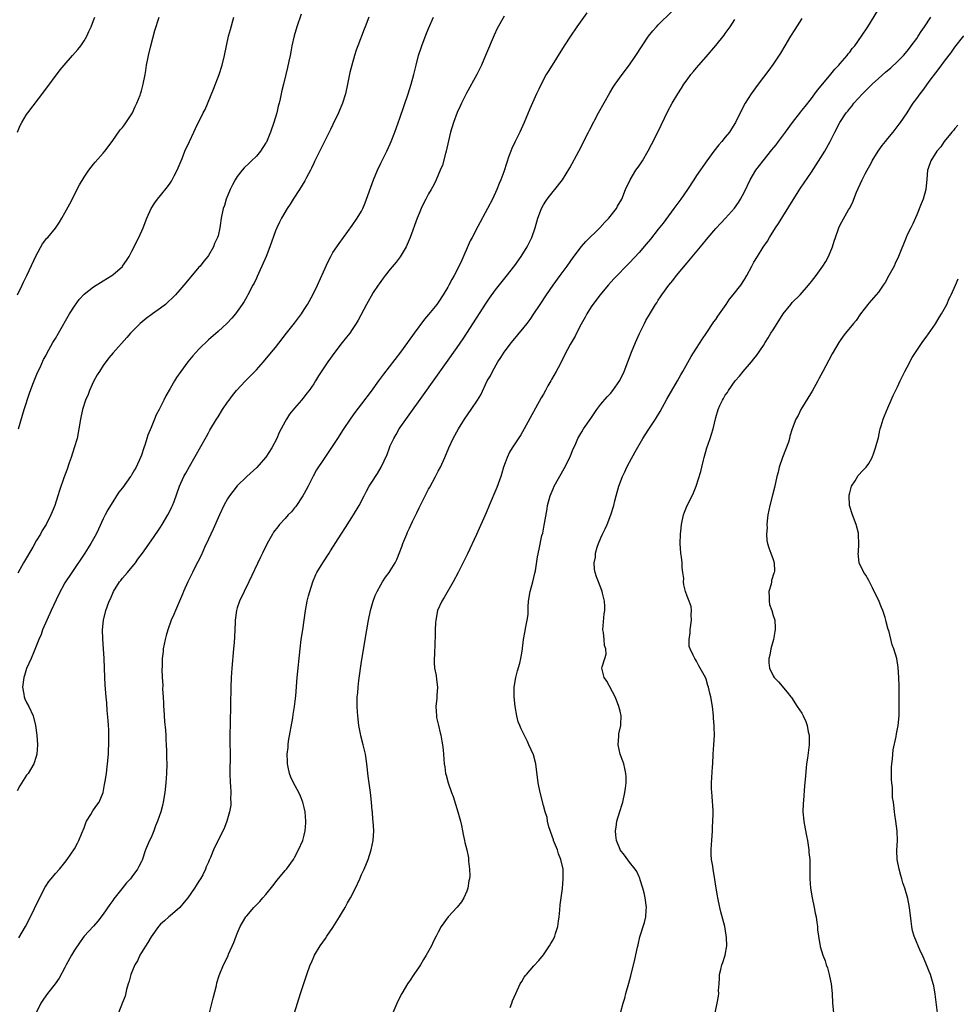
# Model space of a CAD drawing. Units: inches. Extents: x 2508000 to 2510892, y 1491000 to 1494000.
# Drawn here: x 2509722 to 2509917, y 1492219 to 1492424 of the extents above; entities that cross this region are included whole.
import ezdxf

# ---------------------------------------------------------------- set-up
doc = ezdxf.new("R2010")
doc.units = ezdxf.units.IN
doc.header["$MEASUREMENT"] = 0
doc.layers.add('LD25081491_10ft', color=63, linetype='Continuous')

msp = doc.modelspace()

# ---------------------------------------------------------------- linework, layer by layer
at = {"layer": 'LD25081491_10ft'}
for points, elevation in [([(2509824.06, 1492218.06), (2509824.36, 1492219), (2509824.54, 1492219.46), (2509825.2, 1492221), (2509826.16, 1492223), (2509826.45, 1492223.55), (2509827, 1492224.42), (2509827.23, 1492224.77), (2509827.43, 1492225), (2509829, 1492226.82), (2509830.06, 1492227.94), (2509831, 1492229.12), (2509832.26, 1492231), (2509832.55, 1492231.45), (2509833, 1492232.23), (2509833.38, 1492233), (2509833.53, 1492233.53), (2509834.03, 1492235), (2509834.15, 1492236.15), (2509834.29, 1492237), (2509834.4, 1492238.4), (2509834.47, 1492239.53), (2509834.96, 1492242.96), (2509835.14, 1492245), (2509835.13, 1492245.13), (2509835.09, 1492247), (2509834.66, 1492249), (2509834.17, 1492250.17), (2509833.91, 1492251), (2509833.12, 1492253), (2509833.1, 1492253.1), (2509832.16, 1492255.84), (2509831.88, 1492257), (2509831.75, 1492257.75), (2509831.34, 1492259), (2509831, 1492260.27), (2509830.31, 1492263), (2509829.89, 1492265), (2509829.39, 1492269), (2509828.89, 1492270.89), (2509827.98, 1492273), (2509827.66, 1492273.66), (2509827, 1492275.08), (2509826.32, 1492276.32), (2509826.07, 1492277), (2509825.74, 1492277.74), (2509825.44, 1492279), (2509825.06, 1492281), (2509824.86, 1492283), (2509824.89, 1492285), (2509825.22, 1492287), (2509825.57, 1492288.43), (2509826.05, 1492290.05), (2509826.25, 1492291), (2509826.54, 1492292.54), (2509826.82, 1492295), (2509827.19, 1492296.81), (2509827.24, 1492297.24), (2509827.63, 1492299), (2509827.78, 1492300.22), (2509827.8, 1492301.8), (2509827.88, 1492303), (2509828.22, 1492305), (2509828.78, 1492307), (2509829, 1492307.95), (2509829.18, 1492308.82), (2509829.31, 1492309.31), (2509829.73, 1492312.27), (2509830.12, 1492313.88), (2509830.69, 1492316.69), (2509830.84, 1492317.16), (2509831, 1492318.03), (2509831.17, 1492318.83), (2509831.21, 1492319.21), (2509831.75, 1492322.25), (2509831.86, 1492323), (2509832.39, 1492325), (2509833, 1492326.47), (2509833.27, 1492327), (2509835.33, 1492330.67), (2509836.51, 1492333), (2509836.66, 1492333.34), (2509837.22, 1492334.78), (2509837.6, 1492335.6), (2509838.2, 1492337), (2509839, 1492338.38), (2509839.39, 1492339), (2509840.88, 1492341.12), (2509842.14, 1492343), (2509843, 1492344.13), (2509844.33, 1492345.67), (2509845, 1492346.37), (2509845.53, 1492347), (2509846.94, 1492349.06), (2509847.85, 1492351), (2509849.42, 1492355), (2509850.26, 1492357), (2509851.1, 1492358.9), (2509852.12, 1492361), (2509852.41, 1492361.59), (2509853.13, 1492362.87), (2509854.42, 1492365), (2509854.67, 1492365.33), (2509855, 1492365.86), (2509855.47, 1492366.54), (2509855.74, 1492367), (2509857.19, 1492369), (2509858.02, 1492369.98), (2509858.78, 1492371), (2509861, 1492373.69), (2509863.79, 1492377), (2509865.43, 1492379), (2509867, 1492380.87), (2509868.04, 1492381.96), (2509869.07, 1492383), (2509870.93, 1492385.07), (2509871.74, 1492386.26), (2509872.19, 1492387), (2509873, 1492388.51), (2509874.23, 1492391), (2509875.38, 1492393), (2509876.9, 1492395), (2509878.75, 1492397.25), (2509879.64, 1492398.36), (2509880.1, 1492399), (2509881.6, 1492401), (2509883.05, 1492403), (2509884.77, 1492405.23), (2509885, 1492405.48), (2509885.68, 1492406.32), (2509887, 1492408.01), (2509887.74, 1492409), (2509888.26, 1492409.74), (2509890.76, 1492412.76), (2509891.86, 1492414.14), (2509892.72, 1492415), (2509893, 1492415.35), (2509894.45, 1492417), (2509894.68, 1492417.32), (2509895, 1492417.71), (2509895.55, 1492418.45), (2509896.06, 1492419), (2509897.5, 1492421), (2509898.78, 1492423), (2509902.41, 1492429)], 8710), ([(2509794.52, 1492425), (2509793.77, 1492423), (2509793.54, 1492422.46), (2509792.21, 1492419), (2509791.88, 1492418.12), (2509791.51, 1492417), (2509790.94, 1492415), (2509790.57, 1492413.43), (2509790.07, 1492411), (2509789.61, 1492409), (2509789.01, 1492407), (2509788.18, 1492405), (2509787, 1492402.6), (2509786.49, 1492401.51), (2509785, 1492398.63), (2509784.49, 1492397.51), (2509783.18, 1492394.82), (2509783, 1492394.5), (2509782.53, 1492393.47), (2509782.3, 1492393), (2509781.49, 1492391.49), (2509781.16, 1492390.84), (2509780.04, 1492389), (2509778.71, 1492387), (2509778.06, 1492385.94), (2509777.42, 1492385), (2509776.24, 1492383), (2509775.81, 1492382.19), (2509775.26, 1492381), (2509775, 1492380.35), (2509773.85, 1492377), (2509773.03, 1492374.97), (2509772.17, 1492373), (2509771.45, 1492371.45), (2509771.19, 1492370.81), (2509771, 1492370.44), (2509770.55, 1492369.45), (2509770.3, 1492369), (2509769.25, 1492367), (2509769, 1492366.59), (2509768.43, 1492365.57), (2509768.07, 1492365), (2509767, 1492363.51), (2509766.61, 1492363), (2509765.87, 1492362.13), (2509764.9, 1492361.1), (2509763, 1492359.33), (2509761, 1492357.57), (2509759, 1492355.63), (2509757.73, 1492354.27), (2509756.67, 1492353), (2509755.19, 1492351), (2509754.3, 1492349.7), (2509753.88, 1492349), (2509753, 1492347.41), (2509752.1, 1492345.9), (2509751.69, 1492345), (2509751, 1492343.58), (2509750.69, 1492343), (2509750.08, 1492341.92), (2509749.72, 1492341), (2509749, 1492339.27), (2509748.31, 1492337.69), (2509748.13, 1492337), (2509747.78, 1492335.78), (2509747.5, 1492335), (2509747, 1492333.5), (2509746.82, 1492333), (2509745.89, 1492331), (2509745.56, 1492330.44), (2509745, 1492329.43), (2509744.82, 1492329.18), (2509744.72, 1492329), (2509743, 1492326.68), (2509742.26, 1492325.74), (2509741.8, 1492325), (2509741, 1492323.77), (2509740.52, 1492323), (2509739.96, 1492322.04), (2509739.41, 1492321), (2509739, 1492320.17), (2509738, 1492318), (2509737.52, 1492317), (2509737, 1492316.02), (2509736.43, 1492315), (2509735.88, 1492314.12), (2509735.16, 1492313), (2509732.44, 1492309), (2509731, 1492306.78), (2509729.68, 1492304.32), (2509728.09, 1492301), (2509727.19, 1492299), (2509726.33, 1492297), (2509726, 1492296), (2509725.55, 1492295), (2509725, 1492293.56), (2509724.55, 1492292.55), (2509723.91, 1492291), (2509723, 1492288.89), (2509722.53, 1492287.47), (2509722.41, 1492287), (2509722.15, 1492285), (2509722.43, 1492283.57), (2509722.49, 1492283), (2509722.61, 1492282.61), (2509723, 1492281.84), (2509723.47, 1492281), (2509724.37, 1492279), (2509724.86, 1492277), (2509725.11, 1492275), (2509725.24, 1492273), (2509725.13, 1492271), (2509725, 1492270.54), (2509724.51, 1492269), (2509723.28, 1492267), (2509723, 1492266.63), (2509721.59, 1492264.41), (2509721, 1492263.37)], 8640), ([(2509721.06, 1492367), (2509722.07, 1492369), (2509722.36, 1492369.64), (2509723.05, 1492371.05), (2509725, 1492375.22), (2509726.34, 1492377.66), (2509727.2, 1492378.8), (2509727.39, 1492379), (2509729, 1492380.9), (2509729.84, 1492382.16), (2509730.34, 1492383), (2509731, 1492384.13), (2509732, 1492386), (2509734.05, 1492389.95), (2509735, 1492391.54), (2509735.98, 1492393), (2509737, 1492394.28), (2509737.31, 1492394.69), (2509739, 1492396.6), (2509739.33, 1492397), (2509740.87, 1492399), (2509742.57, 1492401.43), (2509743, 1492401.93), (2509743.46, 1492402.54), (2509745, 1492404.79), (2509745.11, 1492405), (2509745.69, 1492406.31), (2509746.01, 1492407), (2509746.69, 1492408.69), (2509746.81, 1492409), (2509747, 1492409.61), (2509747.38, 1492411), (2509747.74, 1492413), (2509747.87, 1492413.87), (2509748.06, 1492415), (2509748.31, 1492416.31), (2509748.45, 1492417), (2509748.94, 1492419), (2509749.81, 1492422.19), (2509750.66, 1492425)], 8610), ([(2509721.1, 1492401), (2509721.66, 1492402.34), (2509721.98, 1492403), (2509723, 1492404.66), (2509723.23, 1492405), (2509726.59, 1492409.41), (2509730.02, 1492413.98), (2509730.81, 1492415), (2509732.56, 1492417), (2509733.72, 1492418.28), (2509734.29, 1492419), (2509735, 1492420.05), (2509735.54, 1492421), (2509736.01, 1492421.99), (2509736.47, 1492423), (2509737, 1492424.28), (2509737.28, 1492425)], 8600), ([(2509780.37, 1492425.63), (2509779.45, 1492423), (2509778.9, 1492421.1), (2509778.45, 1492419), (2509778.24, 1492417.76), (2509778.09, 1492417), (2509777.81, 1492415.8), (2509777.54, 1492414.46), (2509777.15, 1492413), (2509776.64, 1492411), (2509776.33, 1492409.67), (2509775.97, 1492407.97), (2509775.74, 1492407), (2509775.57, 1492406.43), (2509775.25, 1492405), (2509774.68, 1492403), (2509773.99, 1492401), (2509773.09, 1492398.91), (2509773, 1492398.76), (2509771.85, 1492397), (2509771, 1492395.98), (2509769.98, 1492395), (2509769.47, 1492394.53), (2509768.46, 1492393.54), (2509768.01, 1492393), (2509767, 1492391.69), (2509766.55, 1492391), (2509766, 1492390), (2509765.5, 1492389), (2509764.69, 1492387), (2509764.32, 1492385.68), (2509764.06, 1492385), (2509763.66, 1492383), (2509763.45, 1492381.45), (2509763.37, 1492381), (2509763, 1492379.33), (2509762.91, 1492379), (2509762.28, 1492377.72), (2509762.02, 1492377), (2509761, 1492375.18), (2509760.89, 1492375), (2509760.01, 1492373.99), (2509759.23, 1492373), (2509759, 1492372.75), (2509757.28, 1492370.72), (2509755.86, 1492369), (2509755, 1492368.02), (2509754.08, 1492367), (2509753.55, 1492366.45), (2509752.52, 1492365.48), (2509751.98, 1492365), (2509751, 1492364.21), (2509749.32, 1492363), (2509747.99, 1492362.01), (2509746.73, 1492361), (2509744.71, 1492359), (2509743.9, 1492358.1), (2509741.1, 1492354.9), (2509740.19, 1492353.81), (2509739, 1492352.24), (2509738.2, 1492351), (2509737.75, 1492350.25), (2509737, 1492348.91), (2509736.11, 1492347), (2509735.82, 1492346.18), (2509735.3, 1492345), (2509734.66, 1492343), (2509734.22, 1492341), (2509733.89, 1492339), (2509733.52, 1492337), (2509732.96, 1492335), (2509732.29, 1492333), (2509731.87, 1492331.87), (2509731.43, 1492330.57), (2509730.76, 1492328.76), (2509729.88, 1492326.12), (2509729.53, 1492325), (2509728.89, 1492323), (2509728.32, 1492321.68), (2509728.07, 1492321), (2509727.09, 1492319), (2509726.24, 1492317.76), (2509725.87, 1492317), (2509725, 1492315.56), (2509724.27, 1492314.27), (2509722.36, 1492311), (2509721.15, 1492308.85)], 8630), ([(2509721.29, 1492339), (2509722.16, 1492341.84), (2509722.5, 1492343), (2509723.58, 1492346.42), (2509724.31, 1492348.31), (2509724.56, 1492349), (2509725.27, 1492350.73), (2509725.8, 1492351.8), (2509726.54, 1492353.46), (2509727, 1492354.25), (2509727.24, 1492354.76), (2509728.48, 1492357), (2509729, 1492357.84), (2509729.63, 1492359), (2509731.98, 1492363), (2509733, 1492364.61), (2509733.99, 1492366.01), (2509735, 1492367.14), (2509737, 1492368.67), (2509739, 1492369.88), (2509740.78, 1492371), (2509741, 1492371.16), (2509743, 1492372.93), (2509743.06, 1492373), (2509743.87, 1492374.13), (2509744.41, 1492375), (2509745, 1492376.09), (2509745.48, 1492377), (2509745.96, 1492378.04), (2509746.47, 1492379), (2509747.33, 1492381), (2509748.1, 1492383), (2509748.99, 1492385), (2509749.78, 1492386.22), (2509750.33, 1492387), (2509751, 1492387.77), (2509752.45, 1492389.55), (2509753, 1492390.34), (2509753.27, 1492390.73), (2509753.42, 1492391), (2509753.85, 1492391.85), (2509754.46, 1492393), (2509755.48, 1492395.48), (2509756.08, 1492397), (2509757, 1492399), (2509757.96, 1492401), (2509758.25, 1492401.75), (2509759.9, 1492405), (2509760.3, 1492405.7), (2509762.06, 1492409.94), (2509763.21, 1492413), (2509763.83, 1492415), (2509764.31, 1492417), (2509764.73, 1492419), (2509765.19, 1492421), (2509765.57, 1492422.43), (2509766.31, 1492425)], 8620), ([(2509721.36, 1492232.64), (2509722.78, 1492235), (2509723.83, 1492237), (2509725.48, 1492240.52), (2509726.52, 1492242.52), (2509726.83, 1492243.17), (2509727, 1492243.46), (2509727.61, 1492244.39), (2509728.13, 1492245), (2509729, 1492246.06), (2509729.85, 1492247), (2509731, 1492248.37), (2509731.46, 1492249), (2509733, 1492251.23), (2509733.6, 1492252.4), (2509733.88, 1492253), (2509734.52, 1492254.52), (2509735, 1492255.6), (2509735.35, 1492256.65), (2509735.53, 1492257), (2509736.4, 1492258.4), (2509736.83, 1492259.18), (2509737, 1492259.4), (2509737.64, 1492260.36), (2509738.15, 1492261), (2509738.97, 1492263), (2509739.3, 1492264.7), (2509739.39, 1492265.39), (2509739.65, 1492267), (2509739.74, 1492267.74), (2509739.92, 1492269), (2509740.07, 1492271), (2509740.09, 1492271.91), (2509740.14, 1492273), (2509740.17, 1492274.17), (2509740.15, 1492275), (2509740.14, 1492276.14), (2509740.09, 1492277), (2509740.05, 1492278.05), (2509739.85, 1492280.15), (2509739.76, 1492281.76), (2509739.62, 1492283), (2509739.42, 1492285.42), (2509739.33, 1492287), (2509739.2, 1492291), (2509739.07, 1492293), (2509738.92, 1492295.08), (2509738.88, 1492297), (2509739.09, 1492299), (2509739.57, 1492301), (2509739.8, 1492301.8), (2509740.24, 1492303), (2509740.51, 1492303.49), (2509741.15, 1492305), (2509742.42, 1492307), (2509742.67, 1492307.33), (2509743, 1492307.76), (2509744.07, 1492309), (2509745.73, 1492311), (2509746.25, 1492311.75), (2509747.18, 1492313), (2509749, 1492315.56), (2509750.39, 1492317.61), (2509751, 1492318.44), (2509751.35, 1492319), (2509752.53, 1492321), (2509753, 1492321.94), (2509753.33, 1492322.67), (2509753.5, 1492323), (2509753.81, 1492323.81), (2509754.94, 1492327), (2509755.87, 1492329), (2509756.28, 1492329.72), (2509757, 1492331.09), (2509760.61, 1492337.39), (2509761, 1492338.15), (2509761.31, 1492338.69), (2509762.66, 1492341), (2509763, 1492341.53), (2509763.96, 1492343), (2509765, 1492344.53), (2509765.29, 1492345), (2509766.03, 1492345.97), (2509766.87, 1492347), (2509768.76, 1492349), (2509769.87, 1492350.13), (2509771, 1492351.35), (2509772.47, 1492353), (2509774.19, 1492355), (2509775, 1492355.97), (2509777.33, 1492359), (2509779, 1492361.1), (2509779.82, 1492362.18), (2509780.41, 1492363), (2509781, 1492363.89), (2509781.69, 1492365), (2509782.79, 1492367), (2509783.75, 1492369), (2509785, 1492371.8), (2509786.03, 1492373.97), (2509786.56, 1492375), (2509787, 1492375.82), (2509788.29, 1492377.71), (2509791, 1492381.46), (2509792.06, 1492383), (2509793, 1492384.5), (2509793.24, 1492385), (2509793.76, 1492386.24), (2509795.5, 1492391), (2509796.32, 1492393), (2509797, 1492394.48), (2509798.27, 1492397), (2509799, 1492398.55), (2509799.2, 1492399), (2509799.97, 1492401), (2509801, 1492403.92), (2509802.72, 1492409), (2509803.38, 1492411), (2509803.94, 1492413), (2509804.41, 1492415), (2509804.91, 1492417), (2509805.57, 1492419), (2509806.52, 1492421.48), (2509807, 1492422.62), (2509808.05, 1492425)], 8650), ([(2509822.79, 1492425.21), (2509821.36, 1492422.64), (2509820.73, 1492421.27), (2509818.92, 1492417), (2509818.04, 1492415), (2509817.05, 1492413), (2509814.9, 1492409.1), (2509813.85, 1492407), (2509813.58, 1492406.42), (2509813, 1492405.07), (2509812.22, 1492403), (2509811.61, 1492401), (2509811.16, 1492399.16), (2509810.68, 1492397), (2509810.52, 1492396.52), (2509809.89, 1492394.11), (2509809.44, 1492393), (2509808.57, 1492391), (2509808.06, 1492389.94), (2509807.53, 1492389), (2509807, 1492388.08), (2509806.45, 1492387), (2509805.95, 1492386.05), (2509805.43, 1492385), (2509805, 1492383.97), (2509804.61, 1492383), (2509803.18, 1492379), (2509802.28, 1492377), (2509801.07, 1492374.93), (2509800.22, 1492373.78), (2509799, 1492372.38), (2509797.91, 1492371), (2509797.53, 1492370.47), (2509797, 1492369.77), (2509796.7, 1492369.3), (2509796.48, 1492369), (2509795.44, 1492367.44), (2509795, 1492366.72), (2509794.4, 1492365.6), (2509794.02, 1492365), (2509792.3, 1492361.7), (2509791.88, 1492361), (2509791, 1492359.71), (2509790.51, 1492359), (2509789.87, 1492358.13), (2509788.93, 1492357), (2509787.37, 1492355), (2509785.93, 1492353), (2509783.96, 1492350.04), (2509783.37, 1492349), (2509783, 1492348.41), (2509782.04, 1492347), (2509781.57, 1492346.43), (2509781, 1492345.68), (2509780.45, 1492345), (2509779, 1492343.32), (2509777.96, 1492342.04), (2509777.28, 1492341), (2509777, 1492340.55), (2509776.17, 1492339), (2509775.78, 1492338.22), (2509775.25, 1492337), (2509774.23, 1492335), (2509773, 1492333.1), (2509772.93, 1492333), (2509771.1, 1492330.9), (2509768.98, 1492329.02), (2509767, 1492327.05), (2509766.08, 1492325.92), (2509765.41, 1492325), (2509765, 1492324.34), (2509764.22, 1492323), (2509763.27, 1492321), (2509761.96, 1492318.04), (2509761, 1492315.94), (2509760.17, 1492314.17), (2509759.45, 1492312.55), (2509758.78, 1492311.21), (2509758.31, 1492310.31), (2509757.66, 1492309), (2509757.46, 1492308.54), (2509756.67, 1492307), (2509755.77, 1492305), (2509755.56, 1492304.44), (2509754.08, 1492301), (2509753.78, 1492300.22), (2509753.21, 1492299), (2509752.49, 1492297), (2509752.18, 1492295.82), (2509751.93, 1492295), (2509751.56, 1492293), (2509751.5, 1492292.5), (2509751.35, 1492291), (2509751.29, 1492289.29), (2509751.25, 1492288.75), (2509751.29, 1492287), (2509751.44, 1492285.44), (2509751.41, 1492284.59), (2509751.53, 1492283), (2509751.61, 1492281.61), (2509751.61, 1492281), (2509751.64, 1492280.36), (2509751.72, 1492279), (2509751.81, 1492277.81), (2509751.98, 1492276.02), (2509752.05, 1492275), (2509752.08, 1492274.08), (2509752.17, 1492273), (2509752.24, 1492271.76), (2509752.24, 1492270.24), (2509752.27, 1492269), (2509752.23, 1492267), (2509752.11, 1492265), (2509751.9, 1492263), (2509751.55, 1492261), (2509751.43, 1492260.57), (2509751.03, 1492259), (2509750.35, 1492257), (2509749.94, 1492256.07), (2509749.55, 1492255), (2509749, 1492253.63), (2509748.69, 1492253), (2509747.86, 1492251), (2509747.13, 1492248.87), (2509747, 1492248.58), (2509746.44, 1492247.56), (2509746.18, 1492247), (2509745, 1492245.41), (2509744.72, 1492245), (2509743.86, 1492244.14), (2509742.87, 1492242.87), (2509741.22, 1492240.78), (2509741, 1492240.45), (2509740.38, 1492239.62), (2509739, 1492237.56), (2509737.88, 1492236.12), (2509736.95, 1492235.05), (2509735.02, 1492233), (2509734.16, 1492231.84), (2509733, 1492230.08), (2509732.38, 1492229), (2509731.27, 1492227), (2509731, 1492226.46), (2509729.8, 1492224.2), (2509728.97, 1492223.03), (2509727.35, 1492221), (2509727, 1492220.5), (2509726.41, 1492219.59), (2509725.99, 1492219), (2509725.01, 1492216.99)], 8660), ([(2509840.09, 1492425.91), (2509839, 1492424.43), (2509837.99, 1492423), (2509836.63, 1492421), (2509835.33, 1492419), (2509832.12, 1492413.88), (2509831.59, 1492413), (2509830.51, 1492411), (2509830.02, 1492409.98), (2509829.57, 1492409), (2509828.18, 1492405.82), (2509826.99, 1492403), (2509826.05, 1492401), (2509825.06, 1492399), (2509824.41, 1492397.59), (2509824.17, 1492397), (2509823.73, 1492395.73), (2509823.33, 1492394.67), (2509822.71, 1492392.71), (2509822.07, 1492391), (2509821.74, 1492390.26), (2509821.26, 1492389), (2509820.35, 1492387), (2509819.33, 1492385), (2509817.28, 1492381.28), (2509816.07, 1492379), (2509815.72, 1492378.28), (2509813.76, 1492373.76), (2509812.35, 1492371), (2509811.83, 1492370.17), (2509811.25, 1492369), (2509811, 1492368.57), (2509810.04, 1492367), (2509809, 1492365.42), (2509808.69, 1492365), (2509807, 1492362.87), (2509806.13, 1492361.87), (2509803.98, 1492359), (2509802.74, 1492357.26), (2509802.58, 1492357), (2509801.14, 1492355), (2509797.57, 1492350.43), (2509796.52, 1492349), (2509795, 1492346.88), (2509793, 1492344.19), (2509791.61, 1492342.39), (2509790.77, 1492341.23), (2509789.14, 1492338.86), (2509787.93, 1492337), (2509787, 1492335.5), (2509785.98, 1492334.02), (2509785, 1492332.58), (2509783.6, 1492330.4), (2509782.9, 1492329.1), (2509781.81, 1492327), (2509781, 1492325.47), (2509780.73, 1492325), (2509779.24, 1492322.76), (2509779, 1492322.46), (2509778.32, 1492321.68), (2509777.67, 1492321), (2509777, 1492320.25), (2509775.83, 1492319), (2509775.46, 1492318.54), (2509774.61, 1492317.39), (2509774.37, 1492317), (2509773.28, 1492315), (2509772.27, 1492313), (2509771.85, 1492312.15), (2509769.44, 1492307), (2509768.42, 1492305), (2509767.47, 1492303), (2509767, 1492301.57), (2509766.83, 1492301), (2509766.57, 1492299), (2509766.54, 1492298.54), (2509766.46, 1492295.55), (2509766.35, 1492294.35), (2509766.26, 1492293), (2509765.87, 1492289), (2509765.75, 1492287), (2509765.68, 1492285), (2509765.5, 1492277.5), (2509765.48, 1492275), (2509765.53, 1492269.53), (2509765.47, 1492268.53), (2509765.47, 1492267), (2509765.52, 1492265), (2509765.58, 1492264.42), (2509765.65, 1492263), (2509765.62, 1492261.62), (2509765.69, 1492261), (2509765.67, 1492260.33), (2509765.42, 1492259), (2509764.81, 1492257), (2509764.33, 1492255.67), (2509762.06, 1492251), (2509761.44, 1492249.44), (2509761.24, 1492249), (2509761.16, 1492248.84), (2509761, 1492248.47), (2509760.52, 1492247.48), (2509760.4, 1492247), (2509759.79, 1492245.79), (2509759.36, 1492245), (2509759, 1492244.48), (2509758.42, 1492243.58), (2509758.11, 1492243), (2509756.68, 1492241), (2509755.94, 1492240.06), (2509755, 1492238.99), (2509753, 1492237.23), (2509752.69, 1492237), (2509751.79, 1492236.21), (2509751, 1492235.48), (2509750.56, 1492235), (2509749, 1492232.82), (2509748.33, 1492231.66), (2509747, 1492229.56), (2509746.68, 1492229), (2509746.13, 1492227.87), (2509745.61, 1492227), (2509744.77, 1492225), (2509744.43, 1492223.57), (2509744.2, 1492223), (2509743.86, 1492221.86), (2509743.57, 1492220.43), (2509743, 1492219.12), (2509742.16, 1492217)], 8670), ([(2509761.24, 1492217), (2509761.97, 1492220.03), (2509762.65, 1492222.65), (2509762.77, 1492223.23), (2509763.23, 1492224.77), (2509764.13, 1492227), (2509765.09, 1492228.91), (2509765.2, 1492229.2), (2509766.31, 1492231.69), (2509766.77, 1492233), (2509767, 1492233.57), (2509767.62, 1492235), (2509768.14, 1492235.86), (2509768.8, 1492237), (2509769, 1492237.26), (2509770.5, 1492239), (2509770.75, 1492239.25), (2509771, 1492239.54), (2509771.75, 1492240.25), (2509772.38, 1492241), (2509773, 1492241.67), (2509774.48, 1492243.52), (2509775.34, 1492244.66), (2509777, 1492246.7), (2509777.28, 1492247), (2509778.77, 1492249), (2509779, 1492249.41), (2509779.83, 1492251), (2509780.69, 1492253), (2509781, 1492254.08), (2509781.23, 1492255), (2509781.36, 1492256.64), (2509781.37, 1492257), (2509781.2, 1492259), (2509781, 1492259.86), (2509780.72, 1492261), (2509780.22, 1492262.22), (2509779.85, 1492263), (2509778.78, 1492265), (2509778.23, 1492266.23), (2509777.94, 1492267), (2509777.68, 1492268.32), (2509777.52, 1492269), (2509777.49, 1492269.49), (2509777.46, 1492271), (2509777.62, 1492272.38), (2509777.65, 1492273), (2509777.74, 1492273.74), (2509778.6, 1492278.6), (2509778.69, 1492279.31), (2509778.97, 1492281), (2509779.22, 1492283.22), (2509779.55, 1492287), (2509780.13, 1492293), (2509780.39, 1492295), (2509780.71, 1492297), (2509781.24, 1492301), (2509781.64, 1492303), (2509781.91, 1492304.09), (2509782.17, 1492305), (2509782.78, 1492307), (2509783.45, 1492308.55), (2509783.65, 1492309), (2509784.87, 1492311), (2509786.22, 1492313), (2509786.52, 1492313.48), (2509788.7, 1492317), (2509789.62, 1492318.38), (2509791.33, 1492321), (2509792.52, 1492323), (2509793.55, 1492325), (2509794.02, 1492325.98), (2509794.6, 1492327), (2509795, 1492327.65), (2509796.31, 1492329.69), (2509797.1, 1492331), (2509798.35, 1492333.65), (2509798.8, 1492335), (2509799, 1492335.42), (2509799.71, 1492337), (2509800.21, 1492337.79), (2509800.88, 1492339), (2509802.56, 1492341.44), (2509805.94, 1492346.06), (2509813, 1492355.95), (2509814.23, 1492357.77), (2509815, 1492358.95), (2509819, 1492365.24), (2509819.72, 1492366.28), (2509821, 1492368.04), (2509823.2, 1492370.8), (2509825, 1492373.14), (2509826.34, 1492375), (2509827.61, 1492377), (2509828.57, 1492379), (2509829.24, 1492381), (2509829.85, 1492383), (2509830.61, 1492385), (2509831, 1492385.77), (2509831.47, 1492386.53), (2509831.79, 1492387), (2509833, 1492388.59), (2509833.36, 1492389), (2509834.95, 1492391), (2509836.49, 1492393.51), (2509838.38, 1492397), (2509840.42, 1492401), (2509840.6, 1492401.4), (2509842.51, 1492405), (2509844.84, 1492409.16), (2509845.59, 1492410.41), (2509845.99, 1492411), (2509847.46, 1492413), (2509849, 1492415.04), (2509850.32, 1492417), (2509851.6, 1492419), (2509852.98, 1492421.02), (2509853.86, 1492422.14), (2509854.61, 1492423), (2509855, 1492423.41), (2509857.81, 1492426.19)], 8680), ([(2509779, 1492217), (2509779.58, 1492219), (2509780.21, 1492221), (2509781.56, 1492225), (2509782.27, 1492227), (2509782.51, 1492227.49), (2509783.17, 1492229), (2509784.37, 1492231), (2509785.47, 1492232.53), (2509785.75, 1492233), (2509787, 1492234.79), (2509788.38, 1492237), (2509789, 1492238.06), (2509789.58, 1492239), (2509790.07, 1492239.93), (2509790.71, 1492241), (2509791.73, 1492243), (2509792.64, 1492245), (2509793, 1492245.84), (2509793.54, 1492247), (2509794.38, 1492249), (2509795.02, 1492251), (2509795.44, 1492253), (2509795.53, 1492255), (2509795.41, 1492257), (2509795.36, 1492257.36), (2509795.24, 1492259), (2509795.21, 1492259.21), (2509795.08, 1492261), (2509794.86, 1492263), (2509794.39, 1492266.39), (2509794.08, 1492269), (2509793.79, 1492271), (2509793.33, 1492273), (2509792.83, 1492274.83), (2509792.77, 1492275.23), (2509792.4, 1492277), (2509792.18, 1492279), (2509792.13, 1492279.87), (2509792.09, 1492281), (2509792.1, 1492283), (2509792.2, 1492283.8), (2509792.26, 1492285), (2509792.43, 1492286.43), (2509793, 1492290.36), (2509794.06, 1492297), (2509794.41, 1492299), (2509794.85, 1492301), (2509795.43, 1492303), (2509795.86, 1492304.14), (2509796.22, 1492305), (2509797, 1492306.41), (2509797.34, 1492307), (2509798.01, 1492307.99), (2509798.77, 1492309), (2509799, 1492309.34), (2509799.99, 1492311), (2509800.33, 1492311.67), (2509801.47, 1492314.53), (2509801.62, 1492315), (2509802.01, 1492316.01), (2509802.43, 1492317), (2509802.62, 1492317.38), (2509803, 1492318.25), (2509803.64, 1492319.64), (2509804.54, 1492321.46), (2509805, 1492322.45), (2509807, 1492326.36), (2509807.23, 1492326.77), (2509808.41, 1492329), (2509809, 1492330.17), (2509809.47, 1492331), (2509810.41, 1492333), (2509811.23, 1492335), (2509812.13, 1492337), (2509813.23, 1492339), (2509814.52, 1492341), (2509815.92, 1492343), (2509817.21, 1492345), (2509817.88, 1492346.12), (2509819.26, 1492349), (2509819.91, 1492350.09), (2509820.32, 1492351), (2509821.48, 1492353), (2509822.09, 1492353.91), (2509822.79, 1492355), (2509823, 1492355.29), (2509824.31, 1492357), (2509827, 1492360.23), (2509827.6, 1492361), (2509828.19, 1492361.81), (2509829.01, 1492362.99), (2509830.32, 1492365), (2509831.66, 1492367), (2509833.04, 1492369), (2509834.48, 1492371), (2509835.97, 1492373), (2509837.22, 1492374.78), (2509838.93, 1492377.07), (2509839.88, 1492378.12), (2509842.79, 1492381), (2509843.85, 1492382.15), (2509844.67, 1492383), (2509846.25, 1492385), (2509846.51, 1492385.49), (2509847.37, 1492387), (2509848.17, 1492389), (2509849.1, 1492391), (2509850.34, 1492393), (2509851, 1492393.97), (2509851.67, 1492395), (2509852.91, 1492397.09), (2509853.6, 1492398.4), (2509854.9, 1492401), (2509857, 1492405.34), (2509857.89, 1492407), (2509859.05, 1492409), (2509859.85, 1492410.15), (2509860.36, 1492411), (2509861, 1492411.92), (2509861.82, 1492413), (2509862.36, 1492413.64), (2509863, 1492414.45), (2509863.47, 1492415), (2509865, 1492416.73), (2509867, 1492419.06), (2509868.76, 1492421.24), (2509869, 1492421.56), (2509869.6, 1492422.4), (2509870.03, 1492423), (2509871, 1492424.5)], 8690), ([(2509885, 1492424.73), (2509883.56, 1492422.44), (2509882.62, 1492421), (2509881.43, 1492419), (2509880.54, 1492417.46), (2509879, 1492415.15), (2509878.1, 1492413.9), (2509875.86, 1492411), (2509874.38, 1492409), (2509873.13, 1492407), (2509872.12, 1492405), (2509871.15, 1492403), (2509870.32, 1492401.68), (2509869.88, 1492401), (2509869, 1492399.94), (2509868.25, 1492399), (2509867.64, 1492398.36), (2509866.6, 1492397), (2509865.12, 1492395), (2509863, 1492391.9), (2509862.43, 1492391), (2509861.08, 1492389), (2509859.7, 1492387), (2509858.27, 1492385), (2509856.01, 1492381.99), (2509855, 1492380.74), (2509853.35, 1492378.65), (2509852.45, 1492377.55), (2509851, 1492375.84), (2509849, 1492373.67), (2509845.69, 1492370.31), (2509844.54, 1492369), (2509842.85, 1492367), (2509841.33, 1492365), (2509841, 1492364.5), (2509840.06, 1492363), (2509839.7, 1492362.3), (2509838.87, 1492360.87), (2509837.91, 1492359), (2509837.62, 1492358.38), (2509837, 1492357.33), (2509836.6, 1492356.6), (2509835.5, 1492354.5), (2509834.48, 1492352.48), (2509833.68, 1492351), (2509832.69, 1492349.31), (2509832.53, 1492349), (2509831.95, 1492347.95), (2509831.4, 1492347), (2509831, 1492346.26), (2509830.53, 1492345.47), (2509827, 1492339.02), (2509826.25, 1492337.75), (2509824.49, 1492335), (2509823.92, 1492334.08), (2509823.41, 1492333), (2509823, 1492331.9), (2509822.68, 1492331), (2509822.29, 1492329.71), (2509822.06, 1492329), (2509821.25, 1492326.75), (2509819.63, 1492323), (2509819, 1492321.45), (2509817, 1492316.91), (2509815.1, 1492312.9), (2509813.16, 1492309), (2509812.12, 1492307), (2509810.24, 1492303.76), (2509809.75, 1492303), (2509808.89, 1492301), (2509808.51, 1492299), (2509808.47, 1492298.47), (2509808.38, 1492297), (2509808.35, 1492295.65), (2509808.28, 1492294.28), (2509808.2, 1492291.8), (2509808.16, 1492291), (2509808.15, 1492290.15), (2509808.24, 1492289), (2509808.55, 1492287.45), (2509808.65, 1492286.65), (2509808.88, 1492285), (2509808.71, 1492283.29), (2509808.71, 1492282.71), (2509808.52, 1492281), (2509808.62, 1492279), (2509808.67, 1492278.67), (2509809.04, 1492277), (2509809.44, 1492275.44), (2509809.56, 1492275), (2509809.76, 1492273.76), (2509809.93, 1492273), (2509810.06, 1492271.94), (2509810.26, 1492269), (2509810.38, 1492268.38), (2509810.55, 1492267), (2509810.66, 1492266.66), (2509811.06, 1492265), (2509811.79, 1492263), (2509812.14, 1492262.14), (2509813.14, 1492259), (2509813.68, 1492257), (2509813.88, 1492256.12), (2509814.1, 1492255), (2509814.2, 1492254.2), (2509814.52, 1492253), (2509814.56, 1492252.56), (2509814.99, 1492251), (2509815.34, 1492249.34), (2509815.37, 1492249), (2509815.34, 1492248.66), (2509815.54, 1492247), (2509815.6, 1492245.6), (2509815.53, 1492245), (2509815.44, 1492244.56), (2509815.21, 1492243), (2509815, 1492242.39), (2509814.37, 1492241), (2509813.87, 1492240.13), (2509813, 1492239.03), (2509811.1, 1492237), (2509809.64, 1492235), (2509809, 1492233.81), (2509808.59, 1492233), (2509808.04, 1492231.96), (2509807.61, 1492231), (2509806.5, 1492229), (2509805.91, 1492228.09), (2509805.28, 1492227), (2509805, 1492226.55), (2509803.93, 1492225), (2509803, 1492223.57), (2509802.76, 1492223.24), (2509802.6, 1492223), (2509801.4, 1492221), (2509800.58, 1492219.42), (2509799.52, 1492217)], 8700), ([(2509847.15, 1492217.15), (2509847.64, 1492219), (2509847.99, 1492220.01), (2509848.22, 1492221), (2509848.85, 1492223.15), (2509849.27, 1492224.73), (2509850.08, 1492228.08), (2509850.68, 1492230.68), (2509850.79, 1492231.21), (2509851.17, 1492232.83), (2509852.13, 1492235.87), (2509852.39, 1492237), (2509852.45, 1492238.45), (2509852.52, 1492239), (2509852.26, 1492241), (2509852.04, 1492242.04), (2509851.78, 1492243), (2509851.21, 1492244.79), (2509851.12, 1492245.12), (2509851, 1492245.41), (2509850.51, 1492246.51), (2509850.15, 1492247), (2509849, 1492248.47), (2509847.94, 1492249.94), (2509847.06, 1492251), (2509847, 1492251.1), (2509846.28, 1492253), (2509846.12, 1492254.12), (2509846.07, 1492255), (2509846.21, 1492255.79), (2509846.36, 1492257), (2509846.97, 1492259.03), (2509847.45, 1492260.55), (2509847.57, 1492261), (2509848.03, 1492263), (2509848.12, 1492263.88), (2509848.27, 1492265), (2509848.27, 1492266.27), (2509848.23, 1492267), (2509847.99, 1492268.01), (2509847.78, 1492269), (2509847.57, 1492269.57), (2509847.01, 1492271), (2509846.59, 1492273), (2509846.76, 1492274.76), (2509846.77, 1492275.23), (2509847.17, 1492277), (2509847.19, 1492277.19), (2509847.22, 1492279), (2509847, 1492280.03), (2509846.77, 1492281), (2509846.3, 1492282.3), (2509846.02, 1492283), (2509844.25, 1492286.25), (2509843.69, 1492287), (2509843.28, 1492288.72), (2509843.22, 1492289), (2509843.29, 1492289.29), (2509843.84, 1492291), (2509844.1, 1492291.9), (2509844.06, 1492293), (2509843.75, 1492293.75), (2509843.68, 1492295), (2509843.57, 1492296.43), (2509843.44, 1492297), (2509843.68, 1492300.32), (2509843.81, 1492301), (2509843.85, 1492301.85), (2509843.73, 1492303), (2509843.32, 1492304.68), (2509843.27, 1492305), (2509843.21, 1492305.21), (2509842.52, 1492307), (2509842.08, 1492308.08), (2509841.8, 1492309), (2509841.64, 1492309.64), (2509841.57, 1492311), (2509841.85, 1492312.15), (2509841.89, 1492313), (2509842.24, 1492314.24), (2509842.5, 1492315), (2509843, 1492316.23), (2509843.35, 1492317), (2509843.9, 1492318.1), (2509844.3, 1492319), (2509845.09, 1492321), (2509845.7, 1492323), (2509845.94, 1492323.94), (2509846.18, 1492325), (2509846.73, 1492327), (2509847.49, 1492329), (2509848.01, 1492329.99), (2509848.44, 1492331), (2509849, 1492332.01), (2509850.15, 1492334.15), (2509851.77, 1492337), (2509852.23, 1492337.77), (2509853.05, 1492338.95), (2509854.44, 1492341), (2509854.65, 1492341.35), (2509855.38, 1492342.62), (2509856.79, 1492345.21), (2509859.01, 1492349), (2509859.7, 1492350.3), (2509860.11, 1492351), (2509861.88, 1492354.12), (2509863, 1492355.83), (2509864.22, 1492357.78), (2509865, 1492358.89), (2509866.64, 1492361.36), (2509867, 1492361.86), (2509867.45, 1492362.55), (2509867.78, 1492363), (2509869.18, 1492365), (2509869.91, 1492366.09), (2509870.68, 1492367), (2509872.24, 1492369), (2509873, 1492370.18), (2509873.49, 1492371), (2509874.53, 1492373), (2509875, 1492373.79), (2509875.73, 1492375), (2509876.95, 1492376.95), (2509877.81, 1492378.19), (2509878.23, 1492379), (2509879.52, 1492381), (2509880.13, 1492381.87), (2509883.17, 1492386.83), (2509884.75, 1492389.25), (2509887, 1492392.63), (2509889, 1492395.67), (2509889.81, 1492397), (2509890.95, 1492399), (2509891.92, 1492401), (2509892.96, 1492403), (2509894.29, 1492405), (2509894.61, 1492405.39), (2509895, 1492405.92), (2509895.49, 1492406.51), (2509895.85, 1492407), (2509897.67, 1492409), (2509899.7, 1492411), (2509901, 1492412.19), (2509902.49, 1492413.51), (2509903.57, 1492414.43), (2509905, 1492415.73), (2509906.22, 1492417), (2509907, 1492417.89), (2509907.5, 1492418.5), (2509907.88, 1492419), (2509909, 1492420.53), (2509909.33, 1492421), (2509909.97, 1492422.03), (2509910.64, 1492423), (2509911.97, 1492425)], 8720), ([(2509866.9, 1492217), (2509867.31, 1492219), (2509867.57, 1492220.43), (2509867.63, 1492221), (2509867.61, 1492221.61), (2509867.69, 1492223), (2509867.78, 1492224.22), (2509867.8, 1492225), (2509868.04, 1492226.04), (2509868.29, 1492227), (2509868.48, 1492227.52), (2509868.97, 1492229), (2509869.33, 1492231), (2509869.26, 1492232.74), (2509869.21, 1492233.21), (2509868.88, 1492235), (2509868.08, 1492238.08), (2509867.85, 1492239), (2509867.43, 1492241), (2509867.39, 1492241.39), (2509867.11, 1492243), (2509866.85, 1492244.85), (2509866.46, 1492247), (2509866.39, 1492247.61), (2509866.15, 1492249), (2509866.08, 1492250.08), (2509866.07, 1492251), (2509866.11, 1492252.11), (2509866.16, 1492253), (2509866.3, 1492255), (2509866.32, 1492255.68), (2509866.42, 1492257), (2509866.47, 1492258.47), (2509866.44, 1492259), (2509866.41, 1492260.41), (2509866.32, 1492261), (2509866.28, 1492262.28), (2509866.17, 1492263), (2509866.13, 1492263.87), (2509866.15, 1492265), (2509866.34, 1492268.34), (2509866.4, 1492269), (2509866.48, 1492271), (2509866.62, 1492273), (2509866.72, 1492275), (2509866.65, 1492276.65), (2509866.66, 1492277), (2509866.53, 1492278.53), (2509866.51, 1492279), (2509866.32, 1492281), (2509865.99, 1492283), (2509865.77, 1492283.77), (2509865.49, 1492285), (2509865.35, 1492285.35), (2509865, 1492286.66), (2509864.85, 1492287), (2509863.76, 1492289), (2509863.45, 1492289.45), (2509863, 1492290.44), (2509862.78, 1492290.78), (2509862.61, 1492291), (2509862.32, 1492291.68), (2509861.63, 1492293), (2509861.48, 1492293.48), (2509861.44, 1492295), (2509861.65, 1492296.35), (2509861.65, 1492297), (2509861.93, 1492299), (2509861.88, 1492300.12), (2509861.94, 1492301), (2509861.85, 1492301.85), (2509861.43, 1492303), (2509861, 1492304.05), (2509860.68, 1492305), (2509860.37, 1492306.37), (2509860.3, 1492307), (2509860.31, 1492307.69), (2509860.15, 1492309), (2509860, 1492310), (2509859.97, 1492311), (2509859.85, 1492312.15), (2509859.74, 1492313), (2509859.59, 1492315), (2509859.62, 1492317), (2509859.77, 1492318.23), (2509859.85, 1492319), (2509860.29, 1492321), (2509860.45, 1492321.55), (2509861, 1492322.96), (2509862.1, 1492325), (2509862.38, 1492325.62), (2509862.95, 1492327), (2509863.89, 1492330.11), (2509864.08, 1492331), (2509864.44, 1492332.44), (2509864.59, 1492333), (2509865.17, 1492335), (2509865.83, 1492337), (2509866.1, 1492337.9), (2509866.44, 1492339), (2509867, 1492341.36), (2509867.51, 1492343), (2509867.88, 1492343.88), (2509868.42, 1492345), (2509868.66, 1492345.34), (2509869, 1492346.04), (2509869.43, 1492346.57), (2509869.68, 1492347), (2509871.07, 1492349), (2509871.99, 1492350.01), (2509872.74, 1492351), (2509874.45, 1492353), (2509875, 1492353.59), (2509875.6, 1492354.4), (2509877, 1492356.42), (2509877.32, 1492357), (2509877.97, 1492358.03), (2509878.54, 1492359), (2509879, 1492359.66), (2509879.82, 1492361), (2509881.13, 1492363), (2509882.68, 1492365), (2509883, 1492365.37), (2509884.65, 1492367), (2509886.42, 1492369), (2509887, 1492369.77), (2509887.96, 1492371), (2509889.41, 1492373), (2509889.98, 1492373.98), (2509890.6, 1492375), (2509891.43, 1492377), (2509891.79, 1492378.21), (2509892.05, 1492379), (2509892.73, 1492381), (2509893, 1492381.58), (2509894.77, 1492384.77), (2509894.95, 1492385.05), (2509895.65, 1492386.35), (2509895.86, 1492387), (2509896.43, 1492388.43), (2509896.8, 1492389.2), (2509897.64, 1492391), (2509898.26, 1492392.26), (2509898.65, 1492393), (2509899.48, 1492394.52), (2509899.71, 1492395), (2509900.97, 1492397.03), (2509901.82, 1492398.18), (2509902.5, 1492399), (2509903, 1492399.64), (2509904.12, 1492401), (2509905.33, 1492402.67), (2509905.59, 1492403), (2509907, 1492405.04), (2509907.76, 1492406.24), (2509908.27, 1492407), (2509909, 1492407.99), (2509909.7, 1492409), (2509910.3, 1492409.7), (2509911.83, 1492411.83), (2509913, 1492413.38), (2509913.71, 1492414.29), (2509915, 1492416.06), (2509916.05, 1492417.41), (2509916.29, 1492417.71), (2509917, 1492418.7), (2509918.87, 1492421.13)], 8730), ([(2509917.57, 1492402.43), (2509917, 1492401.76), (2509916.67, 1492401.33), (2509916.38, 1492401), (2509916.05, 1492400.6), (2509914.75, 1492399), (2509914.06, 1492397.94), (2509913.21, 1492397), (2509911.97, 1492395), (2509911.37, 1492393.37), (2509911.25, 1492393), (2509911.13, 1492391.13), (2509910.93, 1492389), (2509910.34, 1492387), (2509909.97, 1492386.03), (2509909, 1492383.7), (2509908.18, 1492381.82), (2509907.75, 1492381), (2509907, 1492379.52), (2509906.77, 1492379), (2509905.2, 1492375), (2509904.49, 1492373.51), (2509904.27, 1492373), (2509903.21, 1492371), (2509902.41, 1492369.59), (2509902.02, 1492369), (2509901, 1492367.53), (2509900.5, 1492367), (2509899, 1492365.22), (2509898.78, 1492365), (2509897.27, 1492363), (2509896.35, 1492361.65), (2509895.77, 1492361), (2509894.12, 1492359), (2509893.63, 1492358.37), (2509893, 1492357.48), (2509892.7, 1492357), (2509891.35, 1492354.65), (2509890.65, 1492353.35), (2509889.42, 1492351), (2509888.57, 1492349.43), (2509888.36, 1492349), (2509887.15, 1492346.85), (2509884.82, 1492343), (2509884.22, 1492341.78), (2509883.75, 1492341), (2509882.99, 1492339), (2509882.51, 1492337.49), (2509882.44, 1492337), (2509882.23, 1492336.23), (2509880.97, 1492333.03), (2509880.23, 1492331), (2509880.04, 1492329.96), (2509879.74, 1492329), (2509879.27, 1492326.73), (2509878.88, 1492325.12), (2509878.29, 1492323), (2509877.91, 1492321), (2509877.75, 1492319.75), (2509877.69, 1492319), (2509877.72, 1492318.28), (2509877.59, 1492317), (2509877.66, 1492315.66), (2509877.81, 1492315), (2509878.1, 1492314.1), (2509878.53, 1492313), (2509879, 1492311.67), (2509879.21, 1492311), (2509879.26, 1492309.26), (2509879.23, 1492309), (2509879.17, 1492308.83), (2509878.69, 1492307.31), (2509878.65, 1492307), (2509878.56, 1492306.56), (2509878.13, 1492305), (2509878.15, 1492303.85), (2509878.14, 1492303), (2509878.26, 1492302.26), (2509878.71, 1492301), (2509879, 1492300.02), (2509879.36, 1492299), (2509879.4, 1492297.4), (2509879.44, 1492297), (2509879.38, 1492296.62), (2509879.05, 1492295), (2509878.52, 1492293), (2509878.28, 1492291.72), (2509878.1, 1492291), (2509878.11, 1492290.11), (2509878.21, 1492289), (2509879, 1492287.41), (2509879.25, 1492287), (2509880.1, 1492286.1), (2509881.96, 1492283.96), (2509882.69, 1492283), (2509882.83, 1492282.83), (2509884.01, 1492281), (2509885, 1492279.56), (2509885.28, 1492279), (2509885.81, 1492277.81), (2509886.09, 1492277), (2509886.35, 1492275.65), (2509886.5, 1492275), (2509886.53, 1492273), (2509886.18, 1492270.18), (2509885.99, 1492269), (2509885.87, 1492268.13), (2509885.72, 1492265.72), (2509885.58, 1492264.42), (2509885.33, 1492261.33), (2509885.27, 1492260.73), (2509885.23, 1492259), (2509885.39, 1492257), (2509885.49, 1492256.51), (2509885.94, 1492253.94), (2509886.15, 1492253), (2509886.45, 1492251), (2509886.48, 1492250.48), (2509886.64, 1492249), (2509886.7, 1492247.3), (2509886.67, 1492246.67), (2509886.67, 1492245), (2509886.82, 1492243), (2509887.18, 1492241), (2509887.6, 1492239), (2509887.81, 1492237.81), (2509887.98, 1492237), (2509888.16, 1492235.84), (2509888.25, 1492235), (2509888.28, 1492234.28), (2509888.47, 1492233), (2509888.78, 1492231.22), (2509888.8, 1492231), (2509888.84, 1492230.84), (2509889.38, 1492229), (2509889.84, 1492227.84), (2509890.1, 1492227), (2509890.35, 1492226.35), (2509890.73, 1492225), (2509891, 1492223.67), (2509891.12, 1492223), (2509891.31, 1492221), (2509891.43, 1492219), (2509891.65, 1492217)], 8740), ([(2509913.36, 1492217), (2509912.88, 1492220.88), (2509912.58, 1492222.58), (2509912.47, 1492223), (2509911.86, 1492225), (2509911.6, 1492225.6), (2509911.06, 1492227), (2509910.19, 1492229), (2509909.79, 1492229.79), (2509908.46, 1492233), (2509908.13, 1492234.13), (2509907.96, 1492235), (2509907.85, 1492236.15), (2509907.52, 1492239), (2509907.13, 1492240.87), (2509906.52, 1492243), (2509906.14, 1492244.14), (2509905.9, 1492245), (2509905.68, 1492245.68), (2509905.32, 1492247), (2509904.94, 1492249), (2509904.88, 1492250.88), (2509904.98, 1492253), (2509904.95, 1492254.95), (2509904.66, 1492257), (2509904.44, 1492258.44), (2509904.33, 1492259), (2509904.28, 1492259.72), (2509904.14, 1492261), (2509903.98, 1492261.98), (2509903.96, 1492264.04), (2509903.81, 1492265), (2509903.75, 1492265.75), (2509903.74, 1492267), (2509903.76, 1492268.24), (2509903.81, 1492269), (2509903.95, 1492269.95), (2509904, 1492271), (2509904.06, 1492271.94), (2509904.69, 1492274.69), (2509904.77, 1492275.23), (2509905.15, 1492277), (2509905.32, 1492279), (2509905.34, 1492281.34), (2509905.31, 1492285), (2509905.32, 1492285.32), (2509905.27, 1492287), (2509905.13, 1492289.12), (2509904.82, 1492291), (2509904.22, 1492293), (2509903.89, 1492293.89), (2509903.15, 1492296.86), (2509903.07, 1492297.07), (2509902.64, 1492298.64), (2509902.58, 1492299), (2509902.4, 1492299.6), (2509901.94, 1492301), (2509901.68, 1492301.68), (2509901, 1492303.28), (2509900.11, 1492305), (2509899.77, 1492305.77), (2509899.13, 1492307), (2509899, 1492307.29), (2509898.39, 1492308.39), (2509897.96, 1492309), (2509897.01, 1492311), (2509896.78, 1492313), (2509896.83, 1492313.17), (2509896.93, 1492315), (2509896.85, 1492316.85), (2509896.87, 1492317), (2509896.83, 1492317.17), (2509896.36, 1492319), (2509895.61, 1492321), (2509894.97, 1492323), (2509894.87, 1492325), (2509894.89, 1492325.11), (2509895, 1492325.59), (2509895.29, 1492326.71), (2509895.4, 1492327), (2509896.11, 1492328.11), (2509896.78, 1492329.22), (2509897.72, 1492330.28), (2509898.46, 1492331), (2509899, 1492331.78), (2509899.71, 1492333), (2509900.02, 1492333.98), (2509900.41, 1492335), (2509901, 1492337.19), (2509901.31, 1492338.69), (2509901.39, 1492339), (2509901.6, 1492339.6), (2509902, 1492341), (2509902.26, 1492341.74), (2509903, 1492343.39), (2509903.66, 1492345), (2509904.07, 1492345.93), (2509905, 1492347.79), (2509905.55, 1492349), (2509906.13, 1492350.13), (2509906.54, 1492351), (2509907, 1492351.84), (2509908.09, 1492353.91), (2509910.17, 1492357), (2509910.51, 1492357.49), (2509911, 1492358.11), (2509912.92, 1492360.92), (2509913.72, 1492362.28), (2509914.2, 1492363), (2509915.31, 1492365), (2509915.79, 1492366.21), (2509916.05, 1492366.71), (2509916.21, 1492367), (2509917.12, 1492369), (2509917.7, 1492370.3)], 8750)]:
    msp.add_lwpolyline(points, dxfattribs=dict(at, elevation=elevation))

doc.saveas('drawing.dxf')
